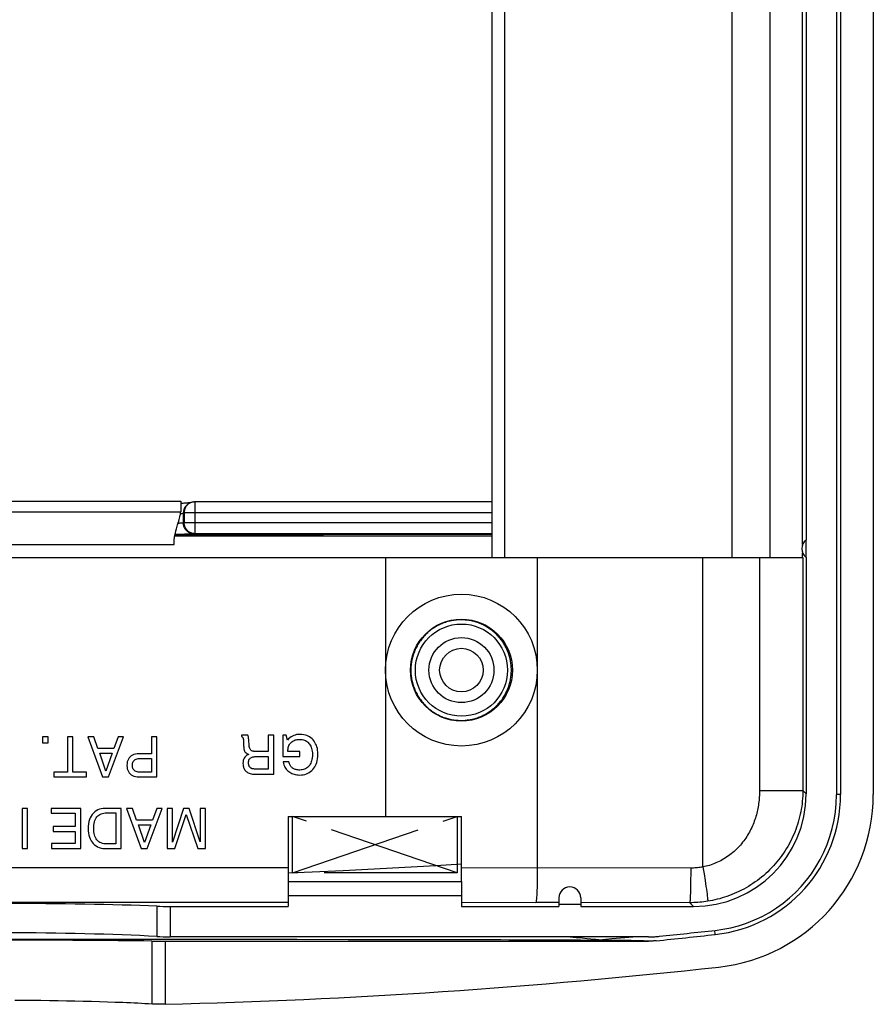
# Model space of a CAD drawing. Units: millimetres. Extents: x -40 to 40, y -45.4 to 45.4.
# Drawn here: x 0.6 to 40, y -45.4 to 0 of the extents above; entities that cross this region are included whole.
import ezdxf

# ---------------------------------------------------------------- set-up
doc = ezdxf.new("R2010")
doc.units = ezdxf.units.MM
doc.header["$LTSCALE"] = 16.335
doc.linetypes.add('CENTER', pattern=[0.6, 0.375, -0.075, 0.075, -0.075])
doc.layers.get('0').update_dxf_attribs({"linetype": 'CONTINUOUS'})
for name, color, linetype in [('ASSI', 7, 'CONTINUOUS'), ('DEFAULT_1', 7, 'CENTER'), ('DRAFT', 7, 'CONTINUOUS'), ('RACCORDO', 7, 'CONTINUOUS')]:
    doc.layers.add(name, color=color, linetype=linetype)

msp = doc.modelspace()

# ---------------------------------------------------------------- linework, layer by layer
at = {"color": 7, "linetype": 'CONTINUOUS'}
for p, q in [((38.492, 35.741), (38.492, -35.741)), ((40, 35.741), (40, -35.741)), ((22.4, 24.8), (22.4, -24.8)), ((23, -24.8), (23, 24.8)), ((33.492, -24.8), (33.492, 24.8)), ((-33.492, -24.8), (33.492, -24.8)), ((17.5, -30), (17.5, -36.75)), ((1.934, -33.077), (1.666, -33.077)), ((1.666, -33.077), (1.666, -33.35)), ((1.934, -33.35), (1.934, -33.077)), ((3.07, -33.077), (2.82, -33.077)), ((2.82, -33.077), (2.82, -34.705)), ((3.07, -34.705), (3.07, -33.077)), ((4.039, -33.077), (3.766, -33.077)), ((3.766, -33.077), (4.436, -34.927)), ((4.222, -33.615), (4.039, -33.077)), ((4.719, -34.927), (5.415, -33.077)), ((5.157, -33.077), (4.964, -33.615)), ((5.415, -33.077), (5.157, -33.077)), ((6.948, -33.077), (6.698, -33.077)), ((6.698, -33.077), (6.698, -33.857)), ((6.948, -34.927), (6.948, -33.077)), ((11.152, -33), (10.856, -33)), ((10.856, -33), (10.856, -33.056)), ((12.343, -33), (12.088, -33)), ((12.088, -33), (12.088, -33.755)), ((12.343, -34.8), (12.343, -33)), ((12.918, -33), (12.759, -33)), ((12.759, -33), (12.759, -33.976)), ((12.976, -33.227), (12.918, -33)), ((1.666, -33.35), (1.934, -33.35)), ((10.945, -33.314), (10.951, -33.488)), ((11.207, -33.477), (11.19, -33.224)), ((4.964, -33.615), (4.222, -33.615)), ((4.312, -33.837), (4.887, -33.837)), ((4.588, -34.658), (4.312, -33.837)), ((4.887, -33.837), (4.588, -34.658)), ((6.698, -33.857), (6.116, -33.857)), ((12.088, -33.755), (11.532, -33.755)), ((11.597, -33.985), (12.088, -33.985)), ((12.088, -33.985), (12.088, -34.57)), ((12.759, -33.976), (13.549, -33.976)), ((13.549, -33.747), (12.985, -33.747)), ((13.549, -33.976), (13.549, -33.747)), ((6.19, -34.071), (6.698, -34.071)), ((6.698, -34.071), (6.698, -34.713)), ((13.035, -34.237), (12.779, -34.237)), ((2.82, -34.705), (2.194, -34.705)), ((2.194, -34.705), (2.194, -34.927)), ((2.194, -34.927), (3.696, -34.927)), ((3.696, -34.705), (3.07, -34.705)), ((3.696, -34.927), (3.696, -34.705)), ((4.436, -34.927), (4.719, -34.927)), ((6.116, -34.927), (6.948, -34.927)), ((6.698, -34.713), (6.19, -34.713)), ((11.482, -34.8), (12.343, -34.8)), ((12.088, -34.57), (11.631, -34.57)), ((0.988, -36.375), (0.738, -36.375)), ((0.738, -36.375), (0.738, -38.225)), ((0.988, -38.225), (0.988, -36.375)), ((3.436, -36.375), (2.07, -36.375)), ((2.07, -36.375), (2.07, -36.597)), ((2.07, -36.597), (3.186, -36.597)), ((3.186, -36.597), (3.186, -37.215)), ((3.436, -38.225), (3.436, -36.375)), ((5.309, -36.375), (4.56, -36.375)), ((4.566, -36.589), (5.059, -36.589)), ((5.059, -36.589), (5.059, -38.011)), ((5.309, -38.225), (5.309, -36.375)), ((5.825, -36.375), (5.552, -36.375)), ((5.552, -36.375), (6.221, -38.225)), ((6.008, -36.913), (5.825, -36.375)), ((6.505, -38.225), (7.201, -36.375)), ((6.943, -36.375), (6.75, -36.913)), ((7.201, -36.375), (6.943, -36.375)), ((7.664, -36.375), (7.422, -36.375)), ((7.422, -36.375), (7.422, -38.225)), ((7.664, -37.929), (7.664, -36.375)), ((8.185, -36.375), (7.664, -37.929)), ((7.778, -38.225), (8.306, -36.653)), ((8.432, -36.375), (8.185, -36.375)), ((8.306, -36.653), (8.837, -38.225)), ((8.953, -37.926), (8.432, -36.375)), ((9.195, -36.375), (8.953, -36.375)), ((8.953, -36.375), (8.953, -37.926)), ((9.195, -38.225), (9.195, -36.375)), ((13, -36.75), (21, -36.75)), ((13, -36.75), (13, -40.9)), ((21, -39.738), (21, -36.75)), ((3.186, -37.215), (2.173, -37.215)), ((2.173, -37.215), (2.173, -37.437)), ((6.75, -36.913), (6.008, -36.913)), ((6.098, -37.135), (6.672, -37.135)), ((6.373, -37.957), (6.098, -37.135)), ((6.672, -37.135), (6.373, -37.957)), ((2.173, -37.437), (3.186, -37.437)), ((3.186, -37.437), (3.186, -38.003)), ((3.186, -38.003), (2.088, -38.003)), ((2.088, -38.003), (2.088, -38.225)), ((5.059, -38.011), (4.566, -38.011)), ((0.738, -38.225), (0.988, -38.225)), ((2.088, -38.225), (3.436, -38.225)), ((4.552, -38.225), (5.309, -38.225)), ((6.221, -38.225), (6.505, -38.225)), ((7.422, -38.225), (7.778, -38.225)), ((8.837, -38.225), (9.195, -38.225)), ((13, -39.75), (21, -39.75)), ((21, -39.75), (21, -40.9)), ((13, -40.4), (21, -40.4)), ((21, -40.9), (25.5, -40.9)), ((26.5, -40.9), (31.707, -40.9))]:
    msp.add_line(p, q, dxfattribs=at)
at = {"color": 250, "linetype": 'CONTINUOUS'}
for p, q in [((38.492, -35.741), (38.3, -35.741)), ((-13, -39.099), (13, -39.099)), ((21, -39.109), (24.5, -39.119)), ((-13, -40.696), (13, -40.696)), ((21, -40.707), (24.433, -40.717)), ((25.5, -40.719), (24.433, -40.717)), ((31.534, -40.727), (26.5, -40.72)), ((32.711, -42.194), (32.69, -42.003))]:
    msp.add_line(p, q, dxfattribs=at)
at = {"color": 7, "linetype": 'CONTINUOUS'}
for points in [[(10.856, -33.056), (10.868, -33.064), (10.879, -33.072), (10.889, -33.081), (10.897, -33.089), (10.905, -33.098), (10.911, -33.107), (10.917, -33.115), (10.921, -33.124), (10.925, -33.133)], [(10.925, -33.133), (10.928, -33.143), (10.931, -33.155), (10.934, -33.17), (10.936, -33.188), (10.939, -33.207), (10.941, -33.23), (10.942, -33.255), (10.944, -33.283), (10.945, -33.314)], [(11.19, -33.224), (11.187, -33.194), (11.184, -33.165), (11.18, -33.136), (11.176, -33.107), (11.17, -33.08), (11.165, -33.053), (11.159, -33.026), (11.152, -33)], [(13.551, -32.962), (13.472, -32.966), (13.397, -32.976), (13.327, -32.993), (13.261, -33.015), (13.2, -33.043), (13.142, -33.078), (13.084, -33.121), (13.029, -33.171), (12.976, -33.227)], [(14.157, -33.219), (14.106, -33.166), (14.052, -33.119), (13.994, -33.079), (13.933, -33.044), (13.869, -33.016), (13.799, -32.994), (13.722, -32.977), (13.639, -32.967), (13.551, -32.962)], [(10.951, -33.488), (10.954, -33.532), (10.957, -33.573), (10.962, -33.611), (10.968, -33.644), (10.974, -33.674), (10.982, -33.7), (10.99, -33.724), (10.998, -33.744), (11.008, -33.761)], [(11.352, -33.731), (11.327, -33.722), (11.303, -33.708), (11.282, -33.69), (11.263, -33.668), (11.247, -33.642), (11.233, -33.61), (11.221, -33.571), (11.213, -33.527), (11.207, -33.477)], [(12.985, -33.747), (12.99, -33.683), (12.999, -33.624), (13.01, -33.57), (13.026, -33.521), (13.044, -33.477), (13.066, -33.436), (13.09, -33.399), (13.116, -33.365), (13.146, -33.335)], [(13.146, -33.335), (13.179, -33.306), (13.215, -33.28), (13.252, -33.257), (13.291, -33.238), (13.332, -33.222), (13.377, -33.209), (13.424, -33.2), (13.475, -33.194), (13.529, -33.192)], [(13.529, -33.192), (13.594, -33.195), (13.654, -33.203), (13.711, -33.215), (13.762, -33.231), (13.808, -33.252), (13.852, -33.277), (13.893, -33.306), (13.931, -33.34), (13.966, -33.377)], [(13.966, -33.377), (13.997, -33.416), (14.025, -33.459), (14.049, -33.507), (14.071, -33.558), (14.09, -33.614), (14.104, -33.676), (14.115, -33.744), (14.122, -33.818), (14.125, -33.897)], [(14.38, -33.882), (14.376, -33.786), (14.367, -33.695), (14.352, -33.611), (14.331, -33.534), (14.306, -33.463), (14.275, -33.396), (14.241, -33.332), (14.201, -33.273), (14.157, -33.219)], [(6.116, -33.857), (6.034, -33.863), (5.958, -33.876), (5.889, -33.897), (5.825, -33.925), (5.767, -33.96), (5.716, -34.002), (5.672, -34.051), (5.635, -34.107), (5.607, -34.169), (5.586, -34.237), (5.573, -34.311), (5.568, -34.392)], [(11.187, -33.885), (11.131, -33.912), (11.082, -33.944), (11.04, -33.981), (11.004, -34.021), (10.975, -34.065), (10.953, -34.115), (10.936, -34.173), (10.925, -34.237), (10.921, -34.308)], [(11.008, -33.761), (11.018, -33.777), (11.031, -33.792), (11.046, -33.807), (11.063, -33.822), (11.083, -33.836), (11.105, -33.849), (11.129, -33.862), (11.157, -33.873), (11.187, -33.885)], [(11.176, -34.273), (11.179, -34.225), (11.187, -34.182), (11.198, -34.144), (11.213, -34.112), (11.232, -34.085), (11.256, -34.061), (11.284, -34.041), (11.316, -34.024), (11.352, -34.011)], [(11.532, -33.755), (11.51, -33.755), (11.489, -33.754), (11.468, -33.752), (11.448, -33.75), (11.428, -33.747), (11.408, -33.744), (11.389, -33.74), (11.371, -33.736), (11.352, -33.731)], [(11.352, -34.011), (11.371, -34.005), (11.392, -34.001), (11.416, -33.997), (11.441, -33.993), (11.467, -33.99), (11.497, -33.988), (11.528, -33.986), (11.561, -33.985), (11.597, -33.985)], [(14.125, -33.897), (14.122, -33.975), (14.115, -34.048), (14.105, -34.115), (14.09, -34.177), (14.072, -34.233), (14.05, -34.286), (14.026, -34.334), (13.999, -34.378), (13.968, -34.417)], [(14.147, -34.58), (14.193, -34.526), (14.234, -34.467), (14.27, -34.402), (14.302, -34.332), (14.329, -34.258), (14.35, -34.176), (14.366, -34.085), (14.376, -33.988), (14.38, -33.882)], [(5.568, -34.392), (5.573, -34.473), (5.586, -34.547), (5.607, -34.615), (5.635, -34.677), (5.672, -34.733), (5.716, -34.781), (5.767, -34.824), (5.825, -34.859), (5.889, -34.887), (5.958, -34.907), (6.034, -34.921), (6.116, -34.927)], [(5.825, -34.392), (5.826, -34.343), (5.832, -34.297), (5.844, -34.255), (5.862, -34.216), (5.886, -34.181), (5.916, -34.15), (5.951, -34.125), (5.992, -34.105), (6.037, -34.089), (6.085, -34.078), (6.136, -34.072), (6.19, -34.071)], [(6.19, -34.713), (6.136, -34.712), (6.085, -34.706), (6.037, -34.695), (5.993, -34.679), (5.951, -34.659), (5.916, -34.634), (5.886, -34.603), (5.862, -34.568), (5.844, -34.529), (5.832, -34.487), (5.826, -34.441), (5.825, -34.392)], [(10.921, -34.308), (10.923, -34.362), (10.93, -34.412), (10.939, -34.459), (10.952, -34.501), (10.969, -34.54), (10.988, -34.576), (11.011, -34.61), (11.037, -34.641), (11.066, -34.669)], [(11.215, -34.438), (11.208, -34.423), (11.201, -34.408), (11.194, -34.391), (11.189, -34.374), (11.185, -34.356), (11.181, -34.337), (11.178, -34.317), (11.177, -34.295), (11.176, -34.273)], [(11.327, -34.539), (11.311, -34.532), (11.296, -34.524), (11.282, -34.515), (11.269, -34.505), (11.257, -34.494), (11.246, -34.482), (11.235, -34.468), (11.225, -34.454), (11.215, -34.438)], [(12.779, -34.237), (12.795, -34.303), (12.813, -34.366), (12.835, -34.423), (12.86, -34.475), (12.888, -34.523), (12.92, -34.567), (12.955, -34.609), (12.993, -34.647), (13.035, -34.682)], [(13.213, -34.514), (13.186, -34.493), (13.16, -34.469), (13.136, -34.444), (13.114, -34.416), (13.095, -34.386), (13.077, -34.353), (13.061, -34.317), (13.047, -34.278), (13.035, -34.237)], [(13.968, -34.417), (13.932, -34.457), (13.893, -34.492), (13.852, -34.523), (13.809, -34.549), (13.763, -34.57), (13.713, -34.586), (13.659, -34.598), (13.601, -34.606), (13.54, -34.609)], [(11.066, -34.669), (11.096, -34.694), (11.13, -34.717), (11.168, -34.737), (11.209, -34.755), (11.254, -34.771), (11.303, -34.783), (11.358, -34.792), (11.417, -34.798), (11.482, -34.8)], [(11.631, -34.57), (11.578, -34.57), (11.53, -34.568), (11.487, -34.566), (11.449, -34.563), (11.416, -34.56), (11.388, -34.555), (11.363, -34.551), (11.343, -34.545), (11.327, -34.539)], [(13.035, -34.682), (13.078, -34.713), (13.124, -34.741), (13.173, -34.766), (13.224, -34.787), (13.278, -34.805), (13.337, -34.819), (13.399, -34.83), (13.466, -34.836), (13.537, -34.839)], [(13.54, -34.609), (13.494, -34.608), (13.451, -34.604), (13.411, -34.597), (13.373, -34.589), (13.338, -34.578), (13.304, -34.565), (13.272, -34.55), (13.242, -34.533), (13.213, -34.514)], [(13.537, -34.839), (13.623, -34.835), (13.704, -34.825), (13.779, -34.808), (13.849, -34.786), (13.914, -34.758), (13.976, -34.723), (14.036, -34.682), (14.093, -34.634), (14.147, -34.58)], [(4.56, -36.375), (4.467, -36.38), (4.38, -36.393), (4.297, -36.416), (4.22, -36.447), (4.148, -36.488), (4.081, -36.536), (4.02, -36.593), (3.964, -36.658), (3.915, -36.73), (3.874, -36.809), (3.84, -36.896), (3.813, -36.988), (3.795, -37.086), (3.785, -37.19), (3.782, -37.3)], [(4.039, -37.3), (4.041, -37.221), (4.047, -37.144), (4.058, -37.072), (4.074, -37.002), (4.094, -36.936), (4.119, -36.874), (4.15, -36.819), (4.187, -36.768), (4.228, -36.724), (4.274, -36.685), (4.325, -36.653), (4.38, -36.627), (4.438, -36.608), (4.5, -36.595), (4.566, -36.589)], [(3.782, -37.3), (3.785, -37.409), (3.795, -37.512), (3.813, -37.609), (3.838, -37.701), (3.872, -37.787), (3.912, -37.866), (3.961, -37.938), (4.016, -38.003), (4.077, -38.06), (4.143, -38.109), (4.215, -38.15), (4.292, -38.182), (4.373, -38.205), (4.46, -38.22), (4.552, -38.225)], [(4.566, -38.011), (4.5, -38.005), (4.438, -37.992), (4.38, -37.973), (4.325, -37.947), (4.274, -37.915), (4.228, -37.876), (4.187, -37.832), (4.15, -37.781), (4.119, -37.726), (4.094, -37.664), (4.074, -37.598), (4.058, -37.528), (4.047, -37.456), (4.041, -37.379), (4.039, -37.3)]]:
    msp.add_lwpolyline(points, dxfattribs=at)
at = {"color": 250, "linetype": 'CONTINUOUS'}
msp.add_lwpolyline([(13, -39.346), (14.118, -39.3), (15.543, -39.236), (16.967, -39.166), (18.392, -39.09), (19.816, -39.007), (21, -38.934)], dxfattribs=at)
at = {"color": 7, "linetype": 'CONTINUOUS'}
for radius in [6.492, 8]:
    msp.add_arc((32, -35.741), radius, 276.2916, 360, dxfattribs=at)
at = {"layer": 'ASSI', "color": 250, "linetype": 'CONTINUOUS'}
for p, q in [((36.739, -24.207), (36.739, 24.207)), ((36.9, -24.8), (36.9, -24)), ((36.739, -24.8), (36.739, -24.593)), ((25.5, -40.8), (26.5, -40.8))]:
    msp.add_line(p, q, dxfattribs=at)
at = {"layer": 'ASSI', "color": 7, "linetype": 'CONTINUOUS'}
for p, q in [((36.9, 24), (36.9, -24)), ((17.5, -24.8), (17.5, -30)), ((24.5, -24.8), (24.5, -39.119)), ((36.9, -24.8), (36.9, -35.707)), ((25.5, -40.5), (25.5, -40.9)), ((26.5, -40.5), (26.5, -40.9))]:
    msp.add_line(p, q, dxfattribs=at)
for radius in [3.5, 2.35]:
    msp.add_circle((21, -30), radius, dxfattribs=at)
for centre, start, end in [((37.2, -24.4), 126.8699, 233.1301), ((26, -40.5), 0, 180)]:
    msp.add_arc(centre, 0.5, start, end, dxfattribs=at)
at = {"layer": 'DEFAULT_1', "color": 250, "linetype": 'CENTER'}
for p, q in [((20.8, -39.35), (13.2, -36.75)), ((13.2, -39.35), (13.2, -36.75)), ((13.2, -39.35), (20.8, -36.75)), ((20.8, -36.75), (20.8, -39.35)), ((20.8, -39.35), (13.2, -39.35))]:
    msp.add_line(p, q, dxfattribs=at)
at = {"layer": 'DRAFT', "color": 7, "linetype": 'CONTINUOUS'}
for p, q in [((-8.05, -22.2), (8.05, -22.2)), ((8.05, -22.2), (8.05, -22.7)), ((-8.05, -22.7), (8.05, -22.7))]:
    msp.add_line(p, q, dxfattribs=at)
for radius in [2.125, 1.5, 1.006]:
    msp.add_circle((21, -30), radius, dxfattribs=at)
at = {"layer": 'RACCORDO', "color": 7, "linetype": 'CONTINUOUS'}
for p, q in [((38.3, 35.755), (38.3, -35.755)), ((8.708, -22.227), (22.4, -22.227)), ((8.097, -22.312), (8.05, -22.315)), ((8.151, -22.309), (8.097, -22.312)), ((8.201, -22.306), (8.151, -22.309)), ((8.247, -22.303), (8.201, -22.306)), ((8.289, -22.3), (8.247, -22.303)), ((8.327, -22.297), (8.289, -22.3)), ((8.351, -22.295), (8.327, -22.297)), ((8.373, -22.293), (8.351, -22.295)), ((8.393, -22.291), (8.373, -22.293)), ((8.411, -22.289), (8.393, -22.291)), ((8.428, -22.288), (8.411, -22.289)), ((8.444, -22.286), (8.428, -22.288)), ((8.457, -22.284), (8.444, -22.286)), ((8.47, -22.283), (8.457, -22.284)), ((8.482, -22.281), (8.47, -22.283)), ((7.779, -23.8), (22.4, -23.8)), ((32.138, -39.078), (32.138, -24.8)), ((33.492, -24.8), (36.735, -24.8)), ((36.739, -24.8), (36.748, -24.8)), ((7.563, -40.9), (13, -40.9)), ((7.331, -42.5), (29.628, -42.5)), ((29.626, -42.3), (7.563, -42.3)), ((0.803, -45.239), (0.402, -45.238)), ((1.203, -45.242), (0.803, -45.239)), ((1.601, -45.245), (1.203, -45.242)), ((1.998, -45.25), (1.601, -45.245)), ((2.391, -45.255), (1.998, -45.25)), ((2.782, -45.262), (2.391, -45.255)), ((3.168, -45.269), (2.782, -45.262)), ((3.551, -45.278), (3.168, -45.269)), ((3.928, -45.288), (3.551, -45.278)), ((4.301, -45.298), (3.928, -45.288)), ((4.668, -45.31), (4.301, -45.298)), ((5.028, -45.323), (4.668, -45.31)), ((6.965, -45.412), (6.907, -45.411)), ((7.024, -45.413), (6.965, -45.412)), ((7.084, -45.413), (7.024, -45.413)), ((7.145, -45.413), (7.084, -45.413)), ((7.207, -45.413), (7.145, -45.413)), ((7.269, -45.412), (7.207, -45.413)), ((7.331, -45.41), (7.269, -45.412))]:
    msp.add_line(p, q, dxfattribs=at)
at = {"layer": 'RACCORDO', "color": 250, "linetype": 'CONTINUOUS'}
for p, q in [((35.241, -24.8), (35.241, 24.8)), ((8.708, -22.227), (8.708, -23.709)), ((8.451, -22.298), (8.451, -22.298)), ((8.174, -22.748), (8.21, -22.727)), ((8.174, -23.216), (8.174, -22.748)), ((8.21, -22.727), (22.4, -22.727)), ((8.21, -22.727), (8.21, -23.209)), ((7.96, -23.231), (7.926, -23.232)), ((8.001, -23.229), (7.96, -23.231)), ((8.037, -23.228), (8.001, -23.229)), ((8.07, -23.226), (8.037, -23.228)), ((8.21, -23.209), (8.174, -23.216)), ((22.4, -23.209), (8.21, -23.209)), ((11.543, -23.754), (7.787, -23.756)), ((7.879, -23.741), (7.79, -23.742)), ((8.084, -23.738), (7.879, -23.741)), ((8.23, -23.735), (8.084, -23.738)), ((8.358, -23.732), (8.23, -23.735)), ((8.441, -23.729), (8.358, -23.732)), ((8.49, -23.728), (8.441, -23.729)), ((8.533, -23.726), (8.49, -23.728)), ((8.572, -23.724), (8.533, -23.726)), ((8.708, -23.709), (8.672, -23.716)), ((22.4, -23.709), (8.708, -23.709)), ((14.639, -23.752), (11.543, -23.754)), ((17.734, -23.75), (14.639, -23.752)), ((20.828, -23.747), (17.734, -23.75)), ((-7.742, -24.2), (7.742, -24.2)), ((34.751, -24.8), (34.751, -35.555)), ((36.748, -24.8), (36.748, -35.555)), ((34.751, -35.555), (36.748, -35.555)), ((36.9, -35.707), (36.748, -35.555)), ((31.576, -39.129), (24.5, -39.12)), ((31.707, -40.9), (31.534, -40.727)), ((6.948, -40.889), (6.948, -42.285)), ((7.563, -40.9), (7.563, -42.3)), ((-0.983, -42.406), (1.965, -42.406)), ((1.965, -42.406), (4.742, -42.407)), ((4.742, -42.407), (7.907, -42.409)), ((6.72, -42.496), (6.72, -45.403)), ((7.331, -42.5), (7.331, -45.41)), ((7.907, -42.409), (10.575, -42.411)), ((10.575, -42.411), (13.399, -42.414)), ((13.399, -42.414), (15.78, -42.417)), ((15.78, -42.417), (16.623, -42.418)), ((19.737, -42.424), (20.303, -42.425)), ((22.422, -42.43), (22.815, -42.431)), ((22.815, -42.431), (23.183, -42.432)), ((23.183, -42.432), (23.53, -42.433)), ((24.012, -42.435), (24.309, -42.436)), ((24.309, -42.436), (24.714, -42.438)), ((24.714, -42.438), (24.957, -42.439)), ((24.957, -42.439), (25.181, -42.44)), ((25.181, -42.44), (25.487, -42.441)), ((25.487, -42.441), (25.931, -42.443)), ((25.931, -42.443), (26.492, -42.446)), ((26.008, -42.3), (26.287, -42.325)), ((26.287, -42.325), (26.565, -42.351)), ((26.492, -42.446), (26.821, -42.449)), ((26.565, -42.351), (26.805, -42.375)), ((26.805, -42.375), (26.965, -42.391)), ((26.821, -42.449), (27.053, -42.451)), ((26.965, -42.391), (27.109, -42.406)), ((27.053, -42.451), (27.17, -42.453)), ((27.109, -42.406), (27.198, -42.416)), ((27.17, -42.453), (28.277, -42.474)), ((28.828, -42.461), (29.98, -42.482))]:
    msp.add_line(p, q, dxfattribs=at)
at = {"layer": 'RACCORDO', "color": 7, "linetype": 'CONTINUOUS'}
for points in [[(8.415, -22.319), (8.454, -22.296), (8.472, -22.286), (8.491, -22.277), (8.51, -22.268), (8.529, -22.26), (8.548, -22.253), (8.568, -22.247), (8.588, -22.242), (8.608, -22.237), (8.628, -22.233), (8.648, -22.231), (8.668, -22.229), (8.688, -22.227), (8.708, -22.227)], [(7.853, -23.478), (7.907, -23.294), (7.932, -23.21), (7.956, -23.132), (7.976, -23.059), (7.992, -22.994), (8.004, -22.935), (8.012, -22.883)], [(7.804, -23.676), (7.827, -23.576), (7.853, -23.478)], [(7.742, -24.2), (7.746, -24.093), (7.754, -23.987), (7.766, -23.881)], [(7.766, -23.881), (7.783, -23.777), (7.804, -23.676)], [(32.704, -42.002), (33.062, -41.954), (33.421, -41.882), (33.781, -41.787), (34.147, -41.666), (34.514, -41.521), (34.868, -41.356), (35.205, -41.172), (35.53, -40.967), (35.839, -40.745), (36.132, -40.506), (36.41, -40.25), (36.671, -39.979), (36.917, -39.691), (37.146, -39.388), (37.356, -39.071), (37.547, -38.741), (37.719, -38.397), (37.87, -38.043), (37.999, -37.679), (38.106, -37.305), (38.19, -36.925), (38.25, -36.541), (38.287, -36.151), (38.3, -35.755)], [(24.5, -39.12), (24.499, -39.281), (24.498, -39.441), (24.496, -39.598), (24.493, -39.75), (24.49, -39.895), (24.486, -40.033), (24.482, -40.161), (24.477, -40.278), (24.471, -40.384), (24.466, -40.476), (24.46, -40.555), (24.453, -40.619), (24.447, -40.668), (24.44, -40.701), (24.433, -40.717)], [(29.626, -42.3), (29.668, -42.299), (29.71, -42.299), (29.751, -42.298), (29.793, -42.299), (29.835, -42.299), (29.877, -42.3)], [(29.98, -42.482), (29.941, -42.486), (29.903, -42.489), (29.864, -42.492), (29.825, -42.495), (29.785, -42.496), (29.746, -42.498), (29.707, -42.499), (29.667, -42.5), (29.628, -42.5)], [(29.877, -42.3), (29.919, -42.295), (29.961, -42.29), (30.003, -42.286), (30.045, -42.282), (30.087, -42.278), (30.13, -42.274)], [(6.746, -45.404), (6.56, -45.394), (6.398, -45.385), (6.234, -45.376), (6.067, -45.368), (5.899, -45.36), (5.728, -45.352), (5.556, -45.344), (5.382, -45.337), (5.028, -45.323)], [(6.907, -45.411), (6.851, -45.409), (6.824, -45.408), (6.797, -45.407), (6.771, -45.406), (6.746, -45.404)]]:
    msp.add_lwpolyline(points, dxfattribs=at)
at = {"layer": 'RACCORDO', "color": 250, "linetype": 'CONTINUOUS'}
for points in [[(8.415, -22.319), (8.405, -22.326), (8.389, -22.337), (8.372, -22.348), (8.357, -22.361), (8.341, -22.374), (8.326, -22.387), (8.312, -22.402), (8.299, -22.416), (8.286, -22.432), (8.273, -22.448), (8.262, -22.464), (8.251, -22.481), (8.24, -22.498), (8.231, -22.516), (8.222, -22.534), (8.213, -22.552), (8.206, -22.571), (8.199, -22.59), (8.193, -22.609), (8.188, -22.629), (8.184, -22.648), (8.18, -22.668), (8.178, -22.688), (8.176, -22.708), (8.175, -22.728), (8.174, -22.748)], [(8.427, -22.314), (8.412, -22.324), (8.397, -22.336), (8.383, -22.348), (8.369, -22.36), (8.355, -22.373), (8.342, -22.386), (8.33, -22.4), (8.318, -22.415), (8.307, -22.43), (8.296, -22.445), (8.286, -22.461), (8.276, -22.477), (8.267, -22.493), (8.259, -22.51), (8.251, -22.527), (8.244, -22.544), (8.237, -22.561), (8.232, -22.579), (8.227, -22.597), (8.222, -22.615), (8.218, -22.634), (8.215, -22.652), (8.213, -22.671), (8.211, -22.689), (8.21, -22.708), (8.21, -22.727)], [(8.451, -22.298), (8.443, -22.303), (8.427, -22.314)], [(8.024, -22.786), (8.037, -22.784), (8.054, -22.781), (8.07, -22.779), (8.085, -22.776), (8.099, -22.773), (8.111, -22.771), (8.123, -22.768), (8.134, -22.765), (8.143, -22.762), (8.151, -22.76), (8.159, -22.757), (8.165, -22.754), (8.17, -22.751), (8.174, -22.748)], [(8.174, -23.216), (8.17, -23.217), (8.165, -23.218), (8.159, -23.219), (8.151, -23.22), (8.143, -23.22), (8.134, -23.221), (8.123, -23.222), (8.111, -23.223), (8.099, -23.224), (8.085, -23.225), (8.07, -23.226)], [(8.672, -23.716), (8.652, -23.715), (8.632, -23.714), (8.612, -23.712), (8.592, -23.709), (8.573, -23.705), (8.553, -23.701), (8.534, -23.696), (8.515, -23.69), (8.496, -23.683), (8.477, -23.676), (8.459, -23.667), (8.441, -23.658), (8.423, -23.648), (8.406, -23.638), (8.39, -23.627), (8.373, -23.615), (8.358, -23.603), (8.342, -23.59), (8.328, -23.576), (8.313, -23.562), (8.3, -23.547), (8.287, -23.532), (8.274, -23.516), (8.263, -23.5), (8.252, -23.483), (8.241, -23.466), (8.232, -23.448), (8.223, -23.43), (8.214, -23.412), (8.207, -23.393), (8.2, -23.374), (8.194, -23.355), (8.189, -23.335), (8.184, -23.316), (8.181, -23.296), (8.178, -23.276), (8.176, -23.256), (8.175, -23.236), (8.174, -23.216)], [(8.708, -23.709), (8.69, -23.708), (8.671, -23.707), (8.652, -23.705), (8.634, -23.703), (8.616, -23.7), (8.597, -23.696), (8.579, -23.691), (8.562, -23.686), (8.544, -23.68), (8.526, -23.674), (8.509, -23.667), (8.492, -23.659), (8.476, -23.65), (8.459, -23.641), (8.443, -23.632), (8.428, -23.621), (8.413, -23.611), (8.398, -23.599), (8.384, -23.587), (8.37, -23.575), (8.356, -23.562), (8.343, -23.548), (8.331, -23.535), (8.319, -23.52), (8.308, -23.505), (8.297, -23.49), (8.287, -23.474), (8.277, -23.458), (8.268, -23.442), (8.26, -23.425), (8.252, -23.408), (8.245, -23.391), (8.238, -23.374), (8.232, -23.356), (8.227, -23.338), (8.223, -23.32), (8.219, -23.302), (8.216, -23.283), (8.213, -23.265), (8.212, -23.246), (8.21, -23.227), (8.21, -23.209)], [(8.672, -23.716), (8.667, -23.717), (8.66, -23.718), (8.652, -23.719), (8.642, -23.719), (8.631, -23.72), (8.618, -23.721), (8.604, -23.722), (8.589, -23.723), (8.572, -23.724)], [(22.4, -23.745), (22.375, -23.745), (20.828, -23.747)], [(21, -27.68), (20.942, -27.681), (20.885, -27.682), (20.827, -27.685), (20.769, -27.69), (20.711, -27.696), (20.654, -27.704), (20.596, -27.713), (20.539, -27.723), (20.482, -27.735), (20.425, -27.749), (20.369, -27.763), (20.313, -27.779), (20.257, -27.797), (20.202, -27.816), (20.148, -27.836), (20.094, -27.858), (20.041, -27.881), (19.988, -27.905), (19.936, -27.931), (19.884, -27.958), (19.833, -27.986), (19.783, -28.015), (19.734, -28.046), (19.685, -28.078), (19.638, -28.111), (19.591, -28.146), (19.545, -28.181), (19.5, -28.218), (19.455, -28.256), (19.412, -28.294), (19.37, -28.334), (19.329, -28.375), (19.289, -28.417), (19.25, -28.46), (19.212, -28.504), (19.175, -28.549), (19.139, -28.595), (19.104, -28.642), (19.071, -28.689), (19.039, -28.737), (19.008, -28.786), (18.978, -28.836), (18.95, -28.887), (18.922, -28.938), (18.897, -28.99), (18.872, -29.043), (18.849, -29.096), (18.827, -29.15), (18.806, -29.204), (18.787, -29.259), (18.769, -29.314), (18.753, -29.37), (18.738, -29.426), (18.724, -29.482), (18.712, -29.539), (18.701, -29.596), (18.691, -29.653), (18.683, -29.711), (18.677, -29.768), (18.672, -29.826), (18.668, -29.884), (18.666, -29.942), (18.665, -30), (18.666, -30.058), (18.668, -30.116), (18.672, -30.174), (18.677, -30.232), (18.683, -30.289), (18.691, -30.347), (18.701, -30.404), (18.712, -30.461), (18.724, -30.518), (18.738, -30.574), (18.753, -30.63), (18.769, -30.686), (18.787, -30.741), (18.806, -30.796), (18.827, -30.85), (18.849, -30.904), (18.872, -30.957), (18.897, -31.01), (18.922, -31.062), (18.95, -31.113), (18.978, -31.164), (19.008, -31.214), (19.039, -31.263), (19.071, -31.311), (19.104, -31.359), (19.139, -31.405), (19.175, -31.451), (19.212, -31.496), (19.25, -31.54), (19.289, -31.583), (19.329, -31.625), (19.37, -31.666), (19.412, -31.706), (19.456, -31.744), (19.5, -31.782), (19.545, -31.819), (19.591, -31.854), (19.638, -31.889), (19.685, -31.922), (19.734, -31.954), (19.783, -31.985), (19.833, -32.014), (19.884, -32.042), (19.936, -32.069), (19.988, -32.095), (20.041, -32.119), (20.094, -32.142), (20.148, -32.164), (20.202, -32.184), (20.258, -32.203), (20.313, -32.221), (20.369, -32.237), (20.425, -32.251), (20.482, -32.265), (20.539, -32.277), (20.596, -32.287), (20.654, -32.296), (20.711, -32.304), (20.769, -32.31), (20.827, -32.315), (20.885, -32.318), (20.942, -32.319), (21, -32.32)], [(21, -32.32), (21.057, -32.319), (21.115, -32.316), (21.172, -32.312), (21.229, -32.307), (21.286, -32.3), (21.344, -32.292), (21.401, -32.282), (21.457, -32.271), (21.514, -32.258), (21.57, -32.245), (21.626, -32.229), (21.681, -32.213), (21.736, -32.195), (21.79, -32.175), (21.844, -32.154), (21.897, -32.132), (21.95, -32.109), (22.002, -32.084), (22.054, -32.058), (22.105, -32.031), (22.155, -32.002), (22.204, -31.973), (22.253, -31.942), (22.301, -31.91), (22.348, -31.876), (22.394, -31.842), (22.439, -31.806), (22.484, -31.769), (22.527, -31.732), (22.57, -31.693), (22.611, -31.653), (22.652, -31.612), (22.691, -31.57), (22.73, -31.527), (22.767, -31.483), (22.803, -31.439), (22.838, -31.393), (22.872, -31.347), (22.905, -31.299), (22.937, -31.251), (22.967, -31.202), (22.996, -31.153), (23.024, -31.103), (23.051, -31.052), (23.076, -31), (23.1, -30.948), (23.123, -30.895), (23.145, -30.842), (23.165, -30.788), (23.184, -30.734), (23.201, -30.679), (23.217, -30.624), (23.232, -30.568), (23.245, -30.513), (23.257, -30.456), (23.268, -30.4), (23.277, -30.343), (23.285, -30.286), (23.291, -30.229), (23.296, -30.172), (23.3, -30.115), (23.302, -30.057), (23.303, -30), (23.302, -29.943), (23.3, -29.885), (23.296, -29.828), (23.291, -29.771), (23.285, -29.714), (23.277, -29.657), (23.268, -29.6), (23.257, -29.544), (23.245, -29.487), (23.232, -29.432), (23.217, -29.376), (23.201, -29.321), (23.184, -29.266), (23.165, -29.212), (23.145, -29.158), (23.123, -29.105), (23.1, -29.052), (23.076, -29), (23.051, -28.948), (23.024, -28.897), (22.996, -28.847), (22.967, -28.798), (22.937, -28.749), (22.905, -28.701), (22.872, -28.653), (22.838, -28.607), (22.803, -28.561), (22.767, -28.517), (22.729, -28.473), (22.691, -28.43), (22.652, -28.388), (22.611, -28.347), (22.57, -28.307), (22.527, -28.268), (22.484, -28.231), (22.439, -28.194), (22.394, -28.158), (22.348, -28.124), (22.301, -28.09), (22.253, -28.058), (22.204, -28.027), (22.155, -27.997), (22.105, -27.969), (22.054, -27.942), (22.002, -27.916), (21.95, -27.891), (21.897, -27.868), (21.844, -27.846), (21.79, -27.825), (21.736, -27.805), (21.681, -27.787), (21.626, -27.771), (21.57, -27.755), (21.514, -27.741), (21.457, -27.729), (21.4, -27.718), (21.344, -27.708), (21.286, -27.7), (21.229, -27.693), (21.172, -27.688), (21.115, -27.684), (21.057, -27.681), (21, -27.68)], [(34.751, -35.555), (34.75, -35.63), (34.748, -35.704), (34.745, -35.779), (34.741, -35.854), (34.736, -35.929), (34.729, -36.003), (34.721, -36.078), (34.711, -36.153), (34.7, -36.228), (34.688, -36.302), (34.674, -36.377), (34.659, -36.452), (34.643, -36.526), (34.624, -36.6), (34.605, -36.675), (34.584, -36.749), (34.561, -36.822), (34.537, -36.896), (34.511, -36.969), (34.483, -37.042), (34.454, -37.115), (34.424, -37.187), (34.391, -37.259), (34.357, -37.33), (34.321, -37.401), (34.284, -37.471), (34.244, -37.541), (34.203, -37.61), (34.161, -37.678), (34.116, -37.745), (34.07, -37.812), (34.022, -37.877), (33.972, -37.942), (33.921, -38.005), (33.868, -38.068), (33.813, -38.129), (33.756, -38.189), (33.698, -38.248), (33.638, -38.306), (33.577, -38.362), (33.514, -38.417), (33.449, -38.47), (33.383, -38.521), (33.315, -38.571), (33.247, -38.618), (33.177, -38.664), (33.106, -38.708), (33.035, -38.749), (32.962, -38.789), (32.889, -38.826), (32.816, -38.861), (32.741, -38.894), (32.667, -38.925), (32.592, -38.953), (32.516, -38.98), (32.44, -39.004), (32.364, -39.026), (32.288, -39.045), (32.213, -39.063), (32.138, -39.078)], [(36.748, -35.555), (36.746, -35.677), (36.742, -35.799), (36.734, -35.921), (36.724, -36.043), (36.711, -36.165), (36.695, -36.286), (36.676, -36.407), (36.654, -36.528), (36.629, -36.648), (36.601, -36.767), (36.571, -36.886), (36.538, -37.005), (36.501, -37.122), (36.462, -37.239), (36.42, -37.355), (36.376, -37.47), (36.328, -37.584), (36.278, -37.696), (36.225, -37.808), (36.17, -37.918), (36.112, -38.027), (36.051, -38.135), (35.987, -38.241), (35.921, -38.346), (35.853, -38.449), (35.782, -38.551), (35.708, -38.651), (35.632, -38.749), (35.554, -38.845), (35.473, -38.94), (35.39, -39.032), (35.305, -39.123), (35.218, -39.212), (35.129, -39.298), (35.037, -39.382), (34.944, -39.465), (34.848, -39.545), (34.751, -39.622), (34.652, -39.697), (34.551, -39.77), (34.448, -39.841), (34.344, -39.909), (34.238, -39.975), (34.131, -40.037), (34.023, -40.097), (33.914, -40.154), (33.804, -40.209), (33.694, -40.26), (33.583, -40.309), (33.472, -40.354), (33.361, -40.397), (33.25, -40.437), (33.138, -40.475), (33.027, -40.509), (32.914, -40.541), (32.802, -40.571), (32.69, -40.597), (32.579, -40.621), (32.469, -40.643), (32.359, -40.662)], [(31.576, -39.129), (31.576, -39.291), (31.575, -39.451), (31.574, -39.608), (31.572, -39.76), (31.57, -39.905), (31.567, -40.042), (31.565, -40.171), (31.562, -40.288), (31.558, -40.394), (31.555, -40.486), (31.551, -40.565), (31.547, -40.629), (31.543, -40.678), (31.538, -40.71), (31.534, -40.727)], [(32.138, -39.085), (32.078, -39.094), (32.018, -39.102), (31.957, -39.11), (31.895, -39.116), (31.832, -39.121), (31.769, -39.124), (31.705, -39.127), (31.641, -39.129), (31.576, -39.129)], [(32.138, -39.078), (32.164, -39.238), (32.19, -39.396)], [(32.19, -39.396), (32.238, -39.7), (32.261, -39.843), (32.281, -39.978), (32.3, -40.104), (32.316, -40.221), (32.331, -40.325), (32.342, -40.417), (32.352, -40.496), (32.358, -40.56), (32.362, -40.609), (32.362, -40.643), (32.359, -40.662)], [(32.359, -40.662), (32.272, -40.675), (32.183, -40.687), (32.093, -40.697), (32.002, -40.706), (31.91, -40.714), (31.817, -40.719), (31.724, -40.724), (31.629, -40.726), (31.534, -40.727)], [(16.623, -42.418), (17.405, -42.419), (17.776, -42.42)], [(17.776, -42.42), (18.477, -42.421), (18.809, -42.422)], [(18.809, -42.422), (19.439, -42.423), (19.737, -42.424)], [(20.303, -42.425), (20.83, -42.426), (21.081, -42.427)], [(21.081, -42.427), (21.557, -42.428), (21.784, -42.428)], [(21.784, -42.428), (22.216, -42.429), (22.422, -42.43)], [(23.53, -42.433), (23.857, -42.434), (24.012, -42.435)], [(27.17, -42.453), (27.19, -42.453), (27.21, -42.452), (27.231, -42.45), (27.251, -42.449), (27.271, -42.446), (27.291, -42.444), (27.312, -42.441), (27.332, -42.438), (27.352, -42.434)], [(27.198, -42.416), (27.281, -42.425), (27.318, -42.43), (27.352, -42.434)], [(27.352, -42.434), (27.945, -42.384), (28.537, -42.332), (28.904, -42.3)], [(27.352, -42.434), (28.536, -42.455), (28.828, -42.461)], [(28.277, -42.474), (29.36, -42.495), (29.628, -42.5)]]:
    msp.add_lwpolyline(points, dxfattribs=at)
at = {"layer": 'RACCORDO', "color": 7, "linetype": 'CONTINUOUS'}
for radius, start, end in [(298.492, 275.76445, 276.29163), (298.3, 275.797, 276.29432), (300, 271.40034, 276.29163)]:
    msp.add_arc((0, 254.5), radius, start, end, dxfattribs=at)
for centre, major_axis, ratio, start_param, end_param in [((8.05, -24.2), (0, 1.5), 0.052408, 0, 0.498439), ((31.693, -35.693), (3.687, -3.687), 0.997265, -0.784029, 0.784029), ((0, -41.356), (11.3, 0), 0.052408, 0.908558, 2.233035), ((7.563, -40.848), (1, 0), 0.052408, -2.233035, -1.570796), ((0, -42.908), (11.3, 0), 0.069927, 0.908558, 2.233035), ((0, -42.648), (11, 0), 0.017455, 0.913532, 2.22806), ((7.331, -42.483), (1, 0), 0.017455, -2.22806, -1.570796), ((7.563, -42.23), (1, 0), 0.069927, -2.233035, -1.570796)]:
    msp.add_ellipse(centre, major_axis=major_axis, ratio=ratio, start_param=start_param, end_param=end_param, dxfattribs=at)

doc.saveas('drawing.dxf')
